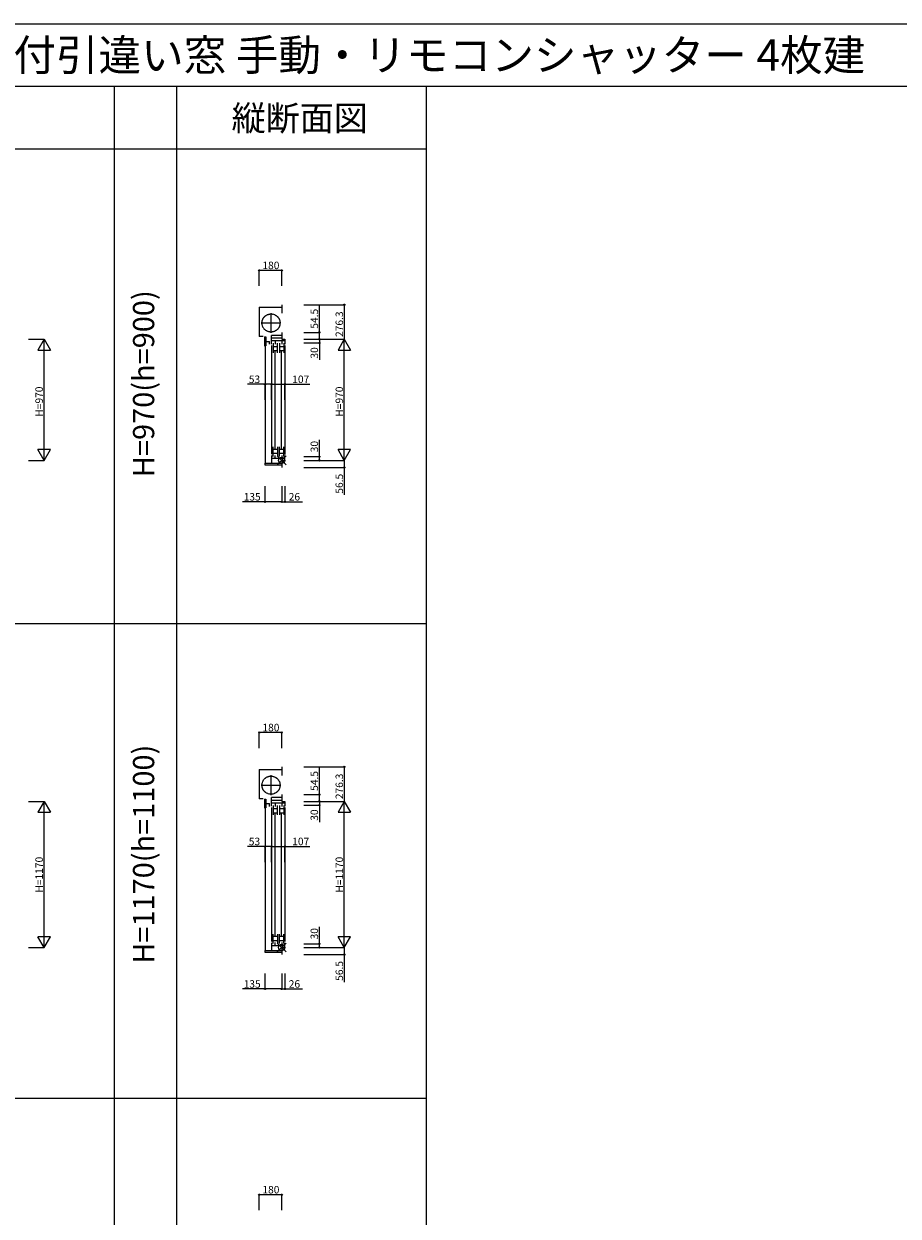
# Model space of a CAD drawing. Extents: x 0 to 27500, y 0 to 20000.
# Drawn here: x 8174 to 15176, y 10455 to 20000 of the extents above; entities that cross this region are included whole.
import ezdxf
from ezdxf.enums import TextEntityAlignment as Align

# ---------------------------------------------------------------- set-up
doc = ezdxf.new("R2010")
doc.units = 0
doc.linetypes.add('YCENTER_1', pattern=[13, 10, -1, 1, -1])
doc.linetypes.add('YDIVIDE_1', pattern=[15, 10, -1, 1, -1, 1, -1])
doc.layers.get('0').update_dxf_attribs({"linetype": 'CONTINUOUS'})
for name, color, linetype in [('YKK_C1', 4, 'CONTINUOUS'), ('YKK_F1', 7, 'CONTINUOUS'), ('YKK_IN', 1, 'CONTINUOUS'), ('YKK_N1', 2, 'CONTINUOUS')]:
    doc.layers.add(name, color=color, linetype=linetype)
doc.styles.add('EXTFONT', font='txt.shx', dxfattribs={"height": 60, "bigfont": 'EXTFONT'})

msp = doc.modelspace()

# ---------------------------------------------------------------- linework, layer by layer
at = {"layer": 'YKK_C1'}
for p, q in [((10059.5, 17731.4), (10239.5, 17731.4)), ((10059.5, 17731.4), (10059.5, 17496.6)), ((10239.5, 17751.4), (10239.5, 17683.4)), ((10090.5, 17496.6), (10059.5, 17496.6)), ((10100.6, 17493.6), (10100.6, 17422.6)), ((10100.6, 17493.6), (10112.3, 17493.6)), ((10112.3, 17493.6), (10112.3, 17422.6)), ((10239.5, 17505.1), (10158.5, 17505.1)), ((10158.5, 17436.1), (10158.5, 17505.1)), ((10158.5, 17485.1), (10239.5, 17485.1)), ((10239.5, 17529.6), (10239.5, 17475.1)), ((10239.5, 17475.1), (10265.5, 17475.1)), ((10265.5, 17475.1), (10265.5, 17436.1)), ((10100.6, 17422.6), (10112.3, 17422.6)), ((10105.5, 17422.4), (10105.5, 16481.6)), ((10112.3, 17457.3), (10140.6, 17457.3)), ((10140.6, 17435.3), (10140.6, 17457.3)), ((10265.5, 17461.1), (10158.5, 17461.1)), ((10158.5, 17426.1), (10158.5, 16554.1)), ((10170, 17443.1), (10170, 17367.1)), ((10170.2, 17418.1), (10206, 17418.1)), ((10170.2, 17384.1), (10206, 17384.1)), ((10187, 16600.1), (10187, 17380.1)), ((10188, 17461.1), (10188, 17435.1)), ((10206, 17367.1), (10206, 17443.1)), ((10221, 17443.1), (10221, 17367.1)), ((10221, 17418.1), (10257, 17418.1)), ((10221, 17384.1), (10257, 17384.1)), ((10238, 16600.1), (10238, 17380.1)), ((10239, 17461.1), (10239, 17435.1)), ((10257, 17443.1), (10257, 17367.1)), ((10265.5, 17426.1), (10265.5, 16553.1)), ((10170, 16537.1), (10170, 16613.1)), ((10206, 16613.1), (10206, 16537.1)), ((10221, 16537.1), (10221, 16613.1)), ((10257, 16537.1), (10257, 16613.1)), ((10158.5, 16544.1), (10158.5, 16481.6)), ((10265.5, 16519.1), (10158.5, 16519.1)), ((10170.2, 16596.1), (10206, 16596.1)), ((10170.2, 16562.1), (10206, 16562.1)), ((10188, 16519.1), (10188, 16545.1)), ((10221, 16596.1), (10257, 16596.1)), ((10221, 16562.1), (10257, 16562.1)), ((10239, 16545.1), (10239, 16519.1)), ((10265.5, 16505.1), (10265.5, 16543.1)), ((10104.5, 16481.6), (10104.5, 16468.6)), ((10104.5, 16481.6), (10239.5, 16481.6)), ((10104.5, 16468.6), (10239.5, 16468.6)), ((10239.5, 16505.1), (10265.5, 16505.1)), ((10239.5, 16505.1), (10239.5, 16448.6)), ((10239.5, 14051.4), (10239.5, 13983.4)), ((10059.5, 14031.4), (10239.5, 14031.4)), ((10059.5, 14031.4), (10059.5, 13796.6)), ((10090.5, 13796.6), (10059.5, 13796.6)), ((10100.6, 13793.6), (10100.6, 13722.6)), ((10100.6, 13793.6), (10112.3, 13793.6)), ((10112.3, 13793.6), (10112.3, 13722.6)), ((10112.3, 13757.3), (10140.6, 13757.3)), ((10140.6, 13735.3), (10140.6, 13757.3)), ((10239.5, 13805.1), (10158.5, 13805.1)), ((10158.5, 13736.1), (10158.5, 13805.1)), ((10158.5, 13785.1), (10239.5, 13785.1)), ((10265.5, 13761.1), (10158.5, 13761.1)), ((10188, 13761.1), (10188, 13735.1)), ((10239, 13761.1), (10239, 13735.1)), ((10239.5, 13829.6), (10239.5, 13775.1)), ((10239.5, 13775.1), (10265.5, 13775.1)), ((10265.5, 13775.1), (10265.5, 13736.1)), ((10100.6, 13722.6), (10112.3, 13722.6)), ((10105.5, 13722.4), (10105.5, 12581.6)), ((10158.5, 13726.1), (10158.5, 12654.1)), ((10170, 13743.1), (10170, 13667.1)), ((10170.2, 13718.1), (10206, 13718.1)), ((10170.2, 13684.1), (10206, 13684.1)), ((10187, 12700.1), (10187, 13680.1)), ((10206, 13667.1), (10206, 13743.1)), ((10221, 13743.1), (10221, 13667.1)), ((10221, 13718.1), (10257, 13718.1)), ((10221, 13684.1), (10257, 13684.1)), ((10238, 12700.1), (10238, 13680.1)), ((10257, 13743.1), (10257, 13667.1)), ((10265.5, 13726.1), (10265.5, 12653.1)), ((10170, 12637.1), (10170, 12713.1)), ((10170.2, 12696.1), (10206, 12696.1)), ((10206, 12713.1), (10206, 12637.1)), ((10221, 12637.1), (10221, 12713.1)), ((10221, 12696.1), (10257, 12696.1)), ((10257, 12637.1), (10257, 12713.1)), ((10158.5, 12644.1), (10158.5, 12581.6)), ((10265.5, 12619.1), (10158.5, 12619.1)), ((10170.2, 12662.1), (10206, 12662.1)), ((10188, 12619.1), (10188, 12645.1)), ((10221, 12662.1), (10257, 12662.1)), ((10239, 12645.1), (10239, 12619.1)), ((10239.5, 12605.1), (10265.5, 12605.1)), ((10239.5, 12605.1), (10239.5, 12548.6)), ((10265.5, 12605.1), (10265.5, 12643.1)), ((10104.5, 12581.6), (10104.5, 12568.6)), ((10104.5, 12581.6), (10239.5, 12581.6)), ((10104.5, 12568.6), (10239.5, 12568.6))]:
    msp.add_line(p, q, dxfattribs=at)
at = {"layer": 'YKK_C1', "linetype": 'YCENTER_1', "lineweight": 13, "ltscale": 0.5}
for p, q in [((10153.5, 17525.6), (10153.5, 17684.6)), ((10074, 17605.1), (10233, 17605.1)), ((10153.5, 13825.6), (10153.5, 13984.6)), ((10074, 13905.1), (10233, 13905.1))]:
    msp.add_line(p, q, dxfattribs=at)
at = {"layer": 'YKK_C1', "linetype": 'YDIVIDE_1', "lineweight": 13, "ltscale": 0.5}
for centre in [(10153.5, 17605.1), (10153.5, 13905.1)]:
    msp.add_circle(centre, 72.5, dxfattribs=at)
at = {"layer": 'YKK_F1', "color": 7}
for p, q in [((0, 20000), (27500, 20000)), ((0, 19500), (27000, 19500)), ((8900, 0), (8900, 19500)), ((9400, 0), (9400, 19500)), ((11400, 0), (11400, 19500)), ((0, 19000), (11400, 19000)), ((0, 15200), (11400, 15200)), ((0, 11400), (11400, 11400))]:
    msp.add_line(p, q, dxfattribs=at)
at = {"layer": 'YKK_IN', "linetype": 'Continuous'}
for p, q in [((10274.9, 16540.5), (10204.1, 16469.7)), ((10274.9, 16469.7), (10204.1, 16540.5)), ((10274.9, 12640.5), (10204.1, 12569.7)), ((10274.9, 12569.7), (10204.1, 12640.5))]:
    msp.add_line(p, q, dxfattribs=at)
for centre in [(10239.5, 16505.1), (10239.5, 12605.1)]:
    msp.add_circle(centre, 25, dxfattribs=at)
at = {"layer": 'YKK_N1'}
for p, q in [((10059.5, 17901.4), (10059.5, 18026.4)), ((10239.5, 18026.4), (10059.5, 18026.4)), ((10239.5, 17901.4), (10239.5, 18026.4)), ((10415.5, 17751.4), (10740.5, 17751.4)), ((10540.5, 17529.6), (10540.5, 17749.6)), ((10740.5, 17751.4), (10740.5, 17475.1)), ((8211.5, 17475.1, 0), (8336.5, 17475.1, 0)), ((8336.5, 16505.1, 0), (8336.5, 17475.1, 0)), ((10415.5, 17529.6), (10540.5, 17529.6)), ((10415.5, 17475.1), (10540.5, 17475.1)), ((10415.5, 17475.1), (10740.5, 17475.1)), ((10415.5, 17475.1), (10540.5, 17475.1)), ((10415.5, 17475.1), (10740.5, 17475.1)), ((10540.5, 17475.1), (10540.5, 17529.6)), ((10540.5, 17475.1), (10540.5, 17445.1)), ((10740.5, 16505.1), (10740.5, 17475.1)), ((10415.5, 17445.1), (10540.5, 17445.1)), ((10540.5, 17445.1), (10540.5, 17310.1)), ((10105.5, 17114.4), (9965.5, 17114.4)), ((10105.5, 16989.4), (10105.5, 17114.4)), ((10158.5, 17114.4), (10105.5, 17114.4)), ((10158.5, 16989.4), (10158.5, 17114.4)), ((10158.5, 16989.4), (10158.5, 17114.4)), ((10158.5, 17114.4), (10265.5, 17114.4)), ((10265.5, 16989.4), (10265.5, 17114.4)), ((10265.5, 17114.4), (10463.5, 17114.4)), ((10540.5, 16535.1), (10540.5, 16670.1)), ((10415.5, 16535.1), (10540.5, 16535.1)), ((10540.5, 16505.1), (10540.5, 16535.1)), ((8211.5, 16505.1, 0), (8336.5, 16505.1, 0)), ((10415.5, 16505.1), (10740.5, 16505.1)), ((10415.5, 16505.1), (10540.5, 16505.1)), ((10415.5, 16505.1), (10740.5, 16505.1)), ((10415.5, 16448.6), (10740.5, 16448.6)), ((10740.5, 16505.1), (10740.5, 16448.6)), ((10740.5, 16448.6), (10740.5, 16228.6)), ((10104.5, 16298.6), (10104.5, 16173.6)), ((10239.5, 16298.6), (10239.5, 16173.6)), ((10239.5, 16298.6), (10239.5, 16173.6)), ((10265.5, 16298.6), (10265.5, 16173.6)), ((10104.5, 16173.6), (9924.5, 16173.6)), ((10239.5, 16173.6), (10104.5, 16173.6)), ((10239.5, 16173.6), (10265.5, 16173.6)), ((10265.5, 16173.6), (10405.5, 16173.6)), ((10059.5, 14201.4), (10059.5, 14326.4)), ((10239.5, 14326.4), (10059.5, 14326.4)), ((10239.5, 14201.4), (10239.5, 14326.4)), ((10415.5, 14051.4), (10740.5, 14051.4)), ((10540.5, 13829.6), (10540.5, 14049.6)), ((10740.5, 14051.4), (10740.5, 13775.1)), ((8211.5, 13775.1, 0), (8336.5, 13775.1, 0)), ((8336.5, 12605.1, 0), (8336.5, 13775.1, 0)), ((10415.5, 13829.6), (10540.5, 13829.6)), ((10415.5, 13775.1), (10540.5, 13775.1)), ((10415.5, 13775.1), (10740.5, 13775.1)), ((10415.5, 13775.1), (10540.5, 13775.1)), ((10415.5, 13775.1), (10740.5, 13775.1)), ((10540.5, 13775.1), (10540.5, 13829.6)), ((10540.5, 13775.1), (10540.5, 13745.1)), ((10740.5, 12605.1), (10740.5, 13775.1)), ((10415.5, 13745.1), (10540.5, 13745.1)), ((10540.5, 13745.1), (10540.5, 13610.1)), ((10105.5, 13414.4), (9965.5, 13414.4)), ((10105.5, 13289.4), (10105.5, 13414.4)), ((10158.5, 13414.4), (10105.5, 13414.4)), ((10158.5, 13289.4), (10158.5, 13414.4)), ((10158.5, 13289.4), (10158.5, 13414.4)), ((10158.5, 13414.4), (10265.5, 13414.4)), ((10265.5, 13289.4), (10265.5, 13414.4)), ((10265.5, 13414.4), (10463.5, 13414.4)), ((10540.5, 12635.1), (10540.5, 12770.1)), ((8211.5, 12605.1, 0), (8336.5, 12605.1, 0)), ((10415.5, 12635.1), (10540.5, 12635.1)), ((10415.5, 12605.1), (10740.5, 12605.1)), ((10415.5, 12605.1), (10540.5, 12605.1)), ((10415.5, 12605.1), (10740.5, 12605.1)), ((10540.5, 12605.1), (10540.5, 12635.1)), ((10740.5, 12605.1), (10740.5, 12548.6)), ((10415.5, 12548.6), (10740.5, 12548.6)), ((10740.5, 12548.6), (10740.5, 12328.6)), ((10104.5, 12398.6), (10104.5, 12273.6)), ((10239.5, 12398.6), (10239.5, 12273.6)), ((10239.5, 12398.6), (10239.5, 12273.6)), ((10265.5, 12398.6), (10265.5, 12273.6)), ((10104.5, 12273.6), (9924.5, 12273.6)), ((10239.5, 12273.6), (10104.5, 12273.6)), ((10239.5, 12273.6), (10265.5, 12273.6)), ((10265.5, 12273.6), (10405.5, 12273.6)), ((10059.5, 10501.4), (10059.5, 10626.4)), ((10239.5, 10626.4), (10059.5, 10626.4)), ((10239.5, 10501.4), (10239.5, 10626.4))]:
    msp.add_line(p, q, dxfattribs=at)
at = {"layer": 'YKK_N1', "lineweight": -2}
for p, q in [((8336.5, 17475.1, 0), (8286.5, 17388.5, 0)), ((8336.5, 17475.1, 0), (8386.5, 17388.5, 0)), ((10740.5, 17475.1), (10690.5, 17388.5)), ((10740.5, 17475.1), (10790.5, 17388.5)), ((8286.5, 17388.5, 0), (8386.5, 17388.5, 0)), ((10690.5, 17388.5), (10790.5, 17388.5)), ((8336.5, 16505.1, 0), (8286.5, 16591.7, 0)), ((8386.5, 16591.7, 0), (8286.5, 16591.7, 0)), ((8336.5, 16505.1, 0), (8386.5, 16591.7, 0)), ((10740.5, 16505.1), (10690.5, 16591.7)), ((10790.5, 16591.7), (10690.5, 16591.7)), ((10740.5, 16505.1), (10790.5, 16591.7)), ((8336.5, 13775.1, 0), (8286.5, 13688.5, 0)), ((8336.5, 13775.1, 0), (8386.5, 13688.5, 0)), ((10740.5, 13775.1), (10690.5, 13688.5)), ((10740.5, 13775.1), (10790.5, 13688.5)), ((8286.5, 13688.5, 0), (8386.5, 13688.5, 0)), ((10690.5, 13688.5), (10790.5, 13688.5)), ((8336.5, 12605.1, 0), (8286.5, 12691.7, 0)), ((8386.5, 12691.7, 0), (8286.5, 12691.7, 0)), ((8336.5, 12605.1, 0), (8386.5, 12691.7, 0)), ((10740.5, 12605.1), (10690.5, 12691.7)), ((10790.5, 12691.7), (10690.5, 12691.7)), ((10740.5, 12605.1), (10790.5, 12691.7))]:
    msp.add_line(p, q, dxfattribs=at)
at = {"layer": 'YKK_N1', "linetype": 'ByBlock', "lineweight": -2}
for centre in [(10059.5, 18026.4), (10239.5, 18026.4), (10740.5, 17751.4), (10540.5, 17529.6), (10540.5, 17475.1), (10540.5, 17475.1), (10540.5, 17445.1), (10105.5, 17114.4), (10158.5, 17114.4), (10158.5, 17114.4), (10265.5, 17114.4), (10540.5, 16535.1), (10540.5, 16505.1), (10740.5, 16448.6), (10104.5, 16173.6), (10239.5, 16173.6), (10239.5, 16173.6), (10265.5, 16173.6), (10059.5, 14326.4), (10239.5, 14326.4), (10740.5, 14051.4), (10540.5, 13829.6), (10540.5, 13775.1), (10540.5, 13775.1), (10540.5, 13745.1), (10105.5, 13414.4), (10158.5, 13414.4), (10158.5, 13414.4), (10265.5, 13414.4), (10540.5, 12635.1), (10540.5, 12605.1), (10740.5, 12548.6), (10104.5, 12273.6), (10239.5, 12273.6), (10239.5, 12273.6), (10265.5, 12273.6), (10059.5, 10626.4), (10239.5, 10626.4)]:
    msp.add_circle(centre, 5, dxfattribs=at)

# ---------------------------------------------------------------- texts
at = {"style": 'EXTFONT'}
msp.add_text('APW33_56  在来 APW330(アングル無) シャッター付引違い窓 手動・リモコンシャッター 4枚建', height=250, dxfattribs=at).set_placement((500, 19625))
at = {"color": 3, "style": 'EXTFONT'}
msp.add_text('縦断面図', height=200, dxfattribs=at).set_placement((10383.4, 19144.8), align=Align.CENTER)
for s, p in [('H=970(h=900)', (9155, 17119.1)), ('H=1170(h=1100)', (9155, 13352.4))]:
    msp.add_text(s, height=170, rotation=90, dxfattribs=at).set_placement(p, align=Align.MIDDLE)
at = {"layer": 'YKK_N1'}
for s, p in [('180', (10084.5, 18036.4)), ('53', (9975.5, 17124.4)), ('107', (10323.5, 17124.4)), ('135', (9934.5, 16183.6)), ('26', (10295.5, 16183.6)), ('180', (10084.5, 14336.4)), ('53', (9975.5, 13424.4)), ('107', (10323.5, 13424.4)), ('135', (9934.5, 12283.6)), ('26', (10295.5, 12283.6)), ('180', (10084.5, 10636.4))]:
    msp.add_text(s, height=60, dxfattribs=at).set_placement(p)
for s, p in [('54.5', (10530.5, 17559.6)), ('276.3', (10730.5, 17493.2)), ('30', (10530.5, 17320.1)), ('H=970', (8326.5, 16855.1, 0)), ('H=970', (10730.5, 16855.1)), ('30', (10530.5, 16570.1)), ('56.5', (10730.5, 16238.6)), ('54.5', (10530.5, 13859.6)), ('276.3', (10730.5, 13793.2)), ('30', (10530.5, 13620.1)), ('H=1170', (8326.5, 13045.1, 0)), ('H=1170', (10730.5, 13045.1)), ('30', (10530.5, 12670.1)), ('56.5', (10730.5, 12338.6))]:
    msp.add_text(s, height=60, rotation=90, dxfattribs=at).set_placement(p)

doc.saveas('drawing.dxf')
